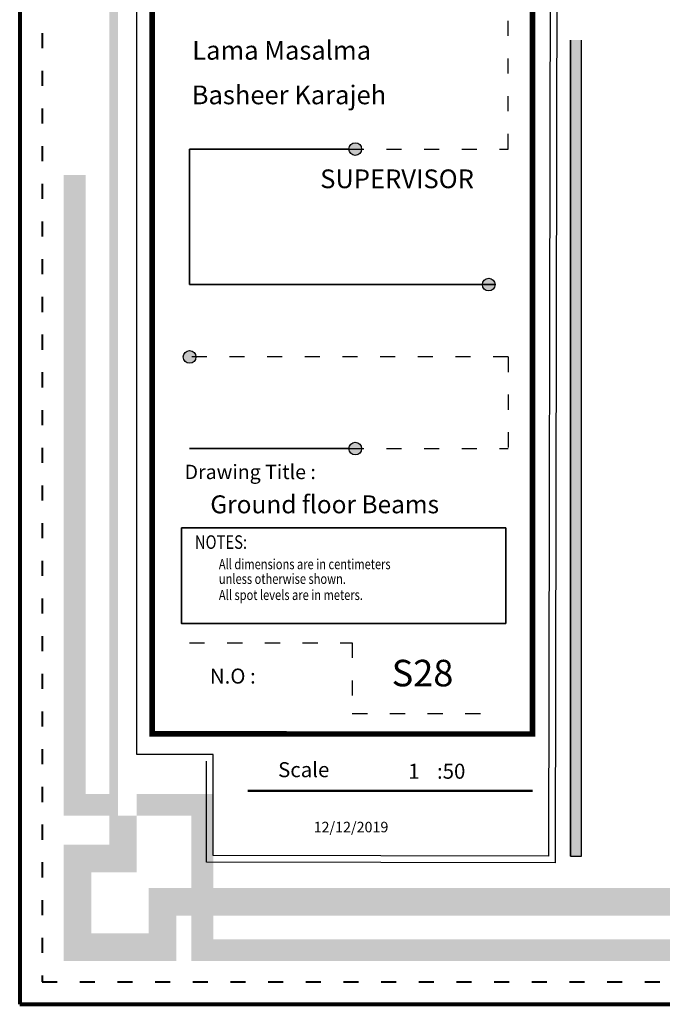
# Model space of a CAD drawing. Units: millimetres. Extents: x 25 to 1588, y -662 to 140.
# Drawn here: x 212 to 248, y 27 to 82 of the extents above; entities that cross this region are included whole.
import ezdxf

# ---------------------------------------------------------------- set-up
doc = ezdxf.new("R2010")
doc.units = ezdxf.units.MM
doc.linetypes.add('ACAD_ISO03W100', pattern=[30, 12, -18])
for name, color, linetype in [('0 @ 1 (1)', 7, 'Continuous'), ('1', 7, 'Continuous'), ('LEGEND', 7, 'Continuous')]:
    doc.layers.add(name, color=color, linetype=linetype)
doc.layers.add('خارجي', color=7, linetype='Continuous', lineweight=60)
doc.styles.add('ROMANC', font='ROMANC.SHX', dxfattribs={"width": 0.85})
doc.styles.get("Standard").update_dxf_attribs({"font": 'arial.ttf'})
doc.styles.add('style2', font='MISTRAL.TTF')

msp = doc.modelspace()

# ---------------------------------------------------------------- hatches: boundary and pattern name
for color, points in [(164, [(217.3904217, 56.2003805), (216.89759, 56.2003805), (216.89759, 107.9389333), (217.3904217, 107.9389333)]), (256, [(242.6074296, 80.963038), (243.2338719, 80.963038), (243.2338719, 35.4950976), (242.6074296, 35.4950976)]), (164, [(217.3904217, 37.7484054), (216.89759, 37.7484054), (216.89759, 56.2003805), (217.3904217, 56.2003805)]), (164, [(220.631317, 29.6572196), (214.364778, 29.6572196), (214.364778, 36.1304424), (216.89759, 36.1304424), (216.89759, 37.7484054), (218.4344923, 37.7484054), (218.4344923, 34.5935401), (216.89759, 34.5935401), (215.8958039, 34.5935401), (215.8958039, 31.1882454), (219.0944147, 31.1882454), (219.0944147, 32.1900315), (219.0944147, 33.7269338), (221.481049, 33.7269338), (221.481049, 32.1900315), (220.631317, 32.1900315)]), (164, [(254.2561415, 32.1900315), (222.6947269, 32.1900315), (222.6947269, 33.7269338), (254.2561415, 33.7269338)])]:
    msp.add_hatch(color=color).paths.add_polyline_path(points)
at = {"ltscale": 0.07}
h = msp.add_hatch(color=256, dxfattribs=at)
h.dxf.hatch_style = 1
h.paths.add_polyline_path([(230.9648173, 74.8940864, 1), (230.2591684, 74.8940864, 1)])
h = msp.add_hatch(color=256)
h.paths.add_polyline_path([(215.5784559, 38.9620833), (216.89759, 38.9620833), (216.89759, 37.7484054), (214.364778, 37.7484054), (214.364778, 73.4386776), (215.5784559, 73.4386776)])
h.paths.add_polyline_path([(222.6947269, 30.8708974), (258.9419194, 30.8708974), (258.9419194, 29.6572196), (238.1718632, 29.6572196), (221.481049, 29.6572196), (221.481049, 33.7028125), (221.481049, 37.7484054), (218.4344923, 37.7484054), (218.4344923, 38.9620833), (222.6947269, 38.9620833), (222.6947269, 38.7515613)])
h = msp.add_hatch(color=256, dxfattribs=at)
h.dxf.hatch_style = 1
h.paths.add_polyline_path([(238.4058454, 67.3432056, 1), (237.7001965, 67.3432056, 1)])
h = msp.add_hatch(color=256, dxfattribs=at)
h.dxf.hatch_style = 1
h.paths.add_polyline_path([(221.7328902, 63.3094997, 1), (221.0272412, 63.3094997, 1)])
h = msp.add_hatch(color=256, dxfattribs=at)
h.dxf.hatch_style = 1
h.paths.add_polyline_path([(230.9642879, 58.2047727, 1), (230.2586389, 58.2047727, 1)])

# ---------------------------------------------------------------- linework, layer by layer
at = {"linetype": 'ACAD_ISO03W100', "lineweight": 30, "ltscale": 0.07}
for p, q in [((239.137536, 74.893437), (239.137536, 86.6238952)), ((230.2591684, 74.8940864), (239.137536, 74.893437)), ((239.137536, 63.3094997), (221.3800657, 63.3094997)), ((239.137536, 63.3094997), (239.137536, 58.2042093)), ((230.2586389, 58.2047727), (239.137536, 58.2042093)), ((221.3797419, 47.3818411), (230.4481332, 47.3818411)), ((230.4481332, 47.3818411), (230.4481332, 43.4415801)), ((230.4481332, 43.4415801), (238.7787223, 43.4415801))]:
    msp.add_line(p, q, dxfattribs=at)
at = {"ltscale": 0.1}
msp.add_line((242.6074296, 35.4950976), (242.6074296, 80.963038), dxfattribs=at)
at = {"lineweight": 35}
for p, q in [((221.3808008, 74.8946498), (221.3803217, 67.3442858)), ((230.2591684, 74.8940864), (221.3808008, 74.8946498)), ((238.4058454, 67.3432056), (221.3803669, 67.3442858)), ((230.2586389, 58.2047727), (221.3797419, 58.205336))]:
    msp.add_line(p, q, dxfattribs=at)
at = {"lineweight": 50}
for p, q in [((240.4927581, 48.5243716), (240.4927581, 42.8363641)), ((224.6199974, 39.1269772), (240.4927581, 39.1269772))]:
    msp.add_line(p, q, dxfattribs=at)
for p, q in [((222.6967515, 41.1562239), (218.4404708, 41.1562239)), ((222.6967515, 38.9620833), (222.6967515, 41.1562239)), ((222.3282753, 35.1652884), (222.3281861, 40.7876875)), ((222.696806, 35.5331225), (222.6967225, 40.7876933))]:
    msp.add_line(p, q)
at = {"lineweight": 80}
msp.add_lwpolyline([(211.9081004, 27.2423858), (377.9081004, 27.2423858), (377.9081004, 139.3053103), (211.9081004, 139.3053103)], close=True, dxfattribs=at)
at = {"linetype": 'ACAD_ISO03W100', "lineweight": 40, "ltscale": 0.07}
msp.add_lwpolyline([(213.1609851, 28.4952705), (376.6552158, 28.4952705), (376.6552158, 138.0524256), (213.1609851, 138.0524256)], close=True, dxfattribs=at)
for points in [[(222.3266795, 134.3540181), (241.9418668, 134.353315), (241.7507737, 35.4967726), (241.7500707, 35.1282368), (222.3282753, 35.1652884)], [(222.6952218, 133.8690679), (241.5726279, 133.8690679), (241.3822379, 35.4974757), (241.3822379, 35.4974757), (222.696806, 35.5331225)]]:
    msp.add_lwpolyline(points)
at = {"lineweight": 50, "const_width": 0.3028761}
msp.add_lwpolyline([(240.4927581, 42.3077754), (219.2914334, 42.3091206), (219.2937936, 99.2383006), (240.4951183, 99.2369554)], close=True, dxfattribs=at)
at = {"ltscale": 0.1}
msp.add_lwpolyline([(242.6074296, 80.963038), (242.6074296, 35.4950976), (243.2338719, 35.4950976), (243.2338719, 80.963038)], dxfattribs=at)
at = {"lineweight": 35}
msp.add_lwpolyline([(220.9214412, 53.7811181), (239.0078179, 53.7811181), (239.0078179, 48.4633109), (220.9214412, 48.4633109)], close=True, dxfattribs=at)
at = {"ltscale": 0.07}
for centre in [(230.6119929, 74.8940864), (238.0530209, 67.3432056), (221.3800657, 63.3094997), (230.6114634, 58.2047727)]:
    msp.add_circle(centre, 0.3528245, dxfattribs=at)
at = {"layer": 'LEGEND'}
msp.add_line((218.4404708, 41.1562239), (218.4404708, 129.7077683), dxfattribs=at)

# ---------------------------------------------------------------- texts
at = {"lineweight": 50, "style": 'style2'}
msp.add_text('S28', height=1.47724761, rotation=0.00933219, dxfattribs=at).set_placement((232.6449441, 44.9580343))
at = {"lineweight": 50}
for s, insert, char_height, width, attachment_point, rotation in [('{\\fPapyrus|b1|i0|c0|p66;Drawing Title :}', (221.0998129, 57.3032767), 0.8, 15.736958639, 1, 0.00933219), ('{\\fPapyrus|b0|i0|c0|p66; Ground floor Beams}', (228.7558839, 55.5975603), 1, 30.151699233, 2, 0.01001935)]:
    msp.add_mtext(s, dxfattribs=dict(at, insert=insert, char_height=char_height, width=width, attachment_point=attachment_point, rotation=rotation))
at = {"layer": '0 @ 1 (1)'}
for s, width, insert, char_height, attachment_point in [('{\\fBankGothic Md BT|b0|i0|c0|p34;SUPERVISOR}', 1.357755271, (237.2270289, 73.7550185), 1.044070566, 3), ('{\\fBankGothic Md BT|b0|i0|c0|p34;N.O :}', 17.843816085, (222.5090715, 45.9463254), 0.835256453, 1), ('{\\fBankGothic Md BT|b0|i0|c0|p34;Scale }', 1.921024221, (226.314241, 40.7319677), 0.835256453, 1), ('\\A1;{\\fBankGothic Md BT|b0|i0|c0|p34;12/12/2019}', 2.588091699, (228.2936425, 37.4094161), 0.584679517, 1)]:
    msp.add_mtext_dynamic_manual_height_columns(s, width=width, gutter_width=1, heights=[0], dxfattribs=dict(at, insert=insert, char_height=char_height, attachment_point=attachment_point))
note = msp.add_mtext_dynamic_manual_height_columns('{\\fBankGothic Md BT|b0|i0|c0|p34;1 }', width=1.598894003, gutter_width=0, heights=[1.1033803, 0], dxfattribs=dict(at, insert=(233.5715266, 40.6457965), char_height=0.835256453, attachment_point=1))
for column, words in zip(note.columns.linked_columns, ['{\\fBankGothic Md BT|b0|i0|c0|p34;:50}']):
    column.text = words
at = {"layer": '1', "style": 'ROMANC', "width": 0.8}
for s, height, p in [('NOTES:', 0.75622522, (221.6727717, 52.6159758)), ('All dimensions are in centimeters', 0.567168918, (223.0099529, 51.4829019)), ('unless otherwise shown.', 0.567168918, (223.011537, 50.6638088)), ('All spot levels are in meters.', 0.567168918, (223.0143275, 49.7664379))]:
    msp.add_text(s, height=height, rotation=0.00933219, dxfattribs=at).set_placement(p)
at = {"layer": 'خارجي', "char_height": 1.044070566, "width": 13.975956283, "attachment_point": 1}
for s, insert in [('Lama Masalma', (221.5270396, 80.9163549)), ('Basheer Karajeh', (221.4972919, 78.4313799))]:
    msp.add_mtext(s, dxfattribs=dict(at, insert=insert))

doc.saveas('drawing.dxf')
